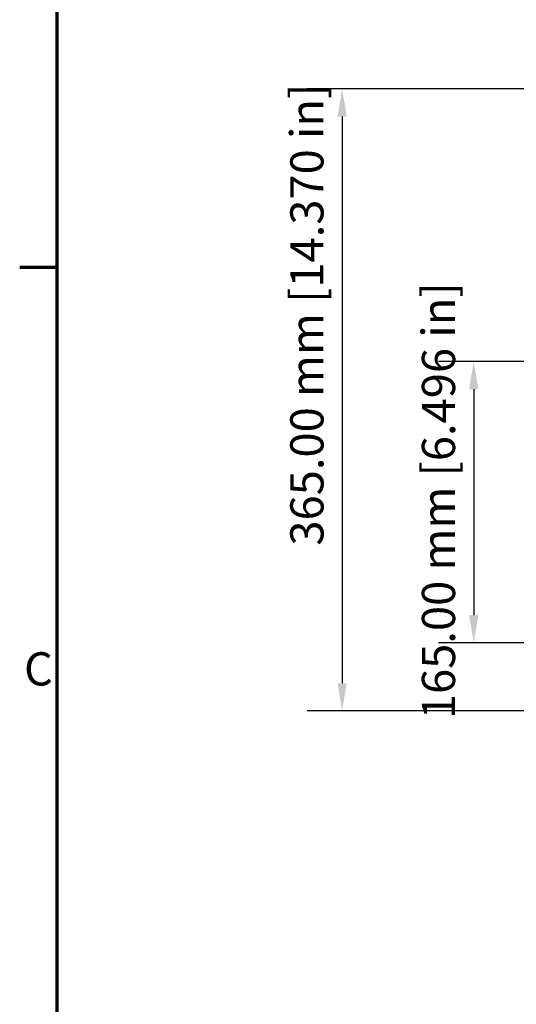
# Model space of a CAD drawing. Units: millimetres. Extents: x 0 to 2730, y 0 to 1931.
# Drawn here: x 43 to 335, y 1015 to 1593 of the extents above; entities that cross this region are included whole.
import ezdxf

# ---------------------------------------------------------------- set-up
doc = ezdxf.new("R2010")
doc.units = ezdxf.units.MM
doc.header["$LTSCALE"] = 6.5
doc.layers.add('Border (ISO)', color=7, linetype='Continuous', lineweight=70)
doc.layers.add('Dimension (ISO)', color=7, linetype='Continuous', lineweight=25)
doc.styles.add('Note Text (ISO)', font='tahoma.ttf')
doc.dimstyles.new('Default (ISO)-12', dxfattribs={"dimscale": 6.5, "dimtxt": 3, "dimasz": 2.5, "dimexe": 3.175, "dimexo": 0, "dimgap": 0.762, "dimtad": 1, "dimrnd": 1e-08, "dimzin": 0, "dimdsep": 46, "dimtxsty": 'Note Text (ISO)', "dimcen": 0.09, "dimdle": 10, "dimclrd": 256, "dimclre": 256, "dimclrt": 256, "dimazin": 0, "dimtfac": 1.1684, "dimtmove": 0, "dimatfit": 3, "dimfxl": 1, "dimtolj": 1, "dimtzin": 0, "dimlwd": -1, "dimlwe": -1, "dimarcsym": 0})

# ---------------------------------------------------------------- blocks, each defined once
blk = doc.blocks.new('Borders Default Border')
at = {"layer": 'Border (ISO)'}
blk.add_line((10, 222.75), (6.6, 222.75), dxfattribs=at)
at = {"layer": 'Border (ISO)', "flags": 128}
blk.add_lwpolyline([(10, 10), (10, 287), (410, 287), (410, 10), (10, 10)], dxfattribs=at)
at = {"layer": 'Border (ISO)', "insert": (6.993, 184.072), "char_height": 3, "attachment_point": 7, "style": 'Note Text (ISO)'}
blk.add_mtext('C', dxfattribs=at)
blk = doc.blocks.new('*D16')
at = {"layer": 'Defpoints', "color": 0, "transparency": 16777216}
for p in [(411.54, 1552.64), (232.33, 1187.64), (434.33, 1187.64)]:
    blk.add_point(p, dxfattribs=at)
at = {"layer": 'Dimension (ISO)', "transparency": 16777216}
for p, q in [((411.54, 1552.64), (211.69, 1552.64)), ((232.33, 1536.39), (232.33, 1203.89)), ((434.33, 1187.64), (211.69, 1187.64))]:
    blk.add_line(p, q, dxfattribs=at)
for points in [[(229.62, 1536.39), (235.04, 1536.39), (232.33, 1552.64)], [(229.62, 1203.89), (235.04, 1203.89), (232.33, 1187.64)]]:
    blk.add_solid(points, dxfattribs=at)
at = {"layer": 'Dimension (ISO)', "transparency": 16777216, "insert": (201.86, 1284.63), "char_height": 19.5, "attachment_point": 1, "rotation": 90, "style": 'Note Text (ISO)'}
blk.add_mtext('\\A1;365.00 mm [14.370 in]', dxfattribs=at)
blk = doc.blocks.new('*D17')
at = {"layer": 'Defpoints', "color": 0, "transparency": 16777216}
for p in [(493.33, 1392.64), (309.63, 1227.64), (493.33, 1227.64)]:
    blk.add_point(p, dxfattribs=at)
at = {"layer": 'Dimension (ISO)', "transparency": 16777216}
for p, q in [((493.33, 1392.64), (288.99, 1392.64)), ((309.63, 1376.39), (309.63, 1243.89)), ((493.33, 1227.64), (288.99, 1227.64))]:
    blk.add_line(p, q, dxfattribs=at)
for points in [[(306.92, 1376.39), (312.33, 1376.39), (309.63, 1392.64)], [(306.92, 1243.89), (312.33, 1243.89), (309.63, 1227.64)]]:
    blk.add_solid(points, dxfattribs=at)
at = {"layer": 'Dimension (ISO)', "transparency": 16777216, "insert": (279.16, 1182.79), "char_height": 19.5, "attachment_point": 1, "rotation": 90, "style": 'Note Text (ISO)'}
blk.add_mtext('\\A1;165.00 mm [6.496 in]', dxfattribs=at)

msp = doc.modelspace()

# ---------------------------------------------------------------- block references
at = {"xscale": 6.5, "yscale": 6.5, "zscale": 6.5}
msp.add_blockref('Borders Default Border', (0, 0), dxfattribs=at)

# ---------------------------------------------------------------- dimensions: what is measured, and where the dimension line sits
at = {"layer": 'Dimension (ISO)'}
for base, p1, p2, text, picture, middle in [((232.329, 1187.638), (411.544, 1552.638), (434.329, 1187.638), '<> mm [14.370 in]', '*D16', (232.329, 1420.138)), ((309.625, 1227.638), (493.334, 1392.638), (493.334, 1227.638), '<> mm [6.496 in]', '*D17', (309.625, 1310.138))]:
    dim = msp.add_linear_dim(base=base, p1=p1, p2=p2, angle=90, text=text, dimstyle='Default (ISO)-12', override={"dimgap": 0.762, "dimdec": 2, "dimpost": '', "dimtol": 0, "dimlim": 0, "dimtp": 0, "dimtm": 0, "dimtdec": 2, "dimtofl": 0, "dimatfit": 1}, dxfattribs=at)
    dim.commit()
    dim.dimension.update_dxf_attribs({"geometry": picture, "text_midpoint": middle, "dimtype": 160})

doc.saveas('drawing.dxf')
